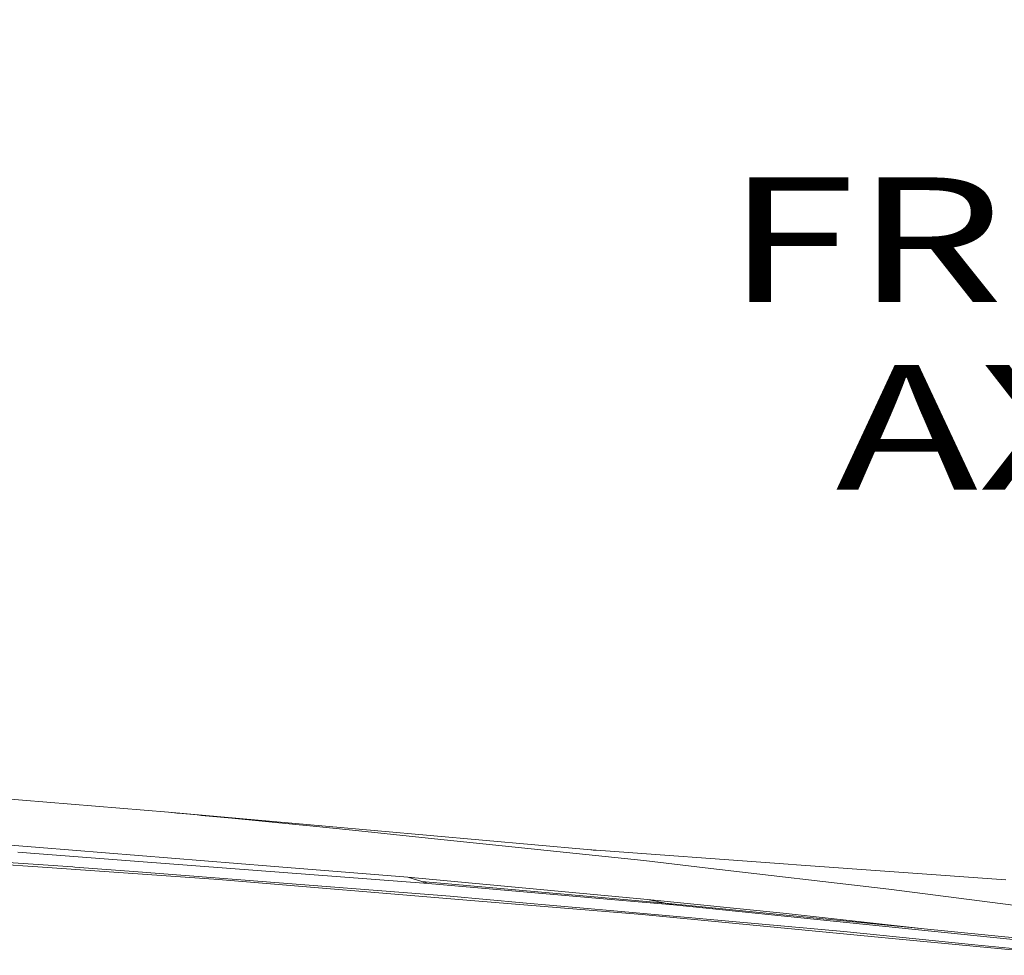
# Model space of a CAD drawing. Units: millimetres. Extents: x -9165 to -653, y 193 to 3313.
# Drawn here: x -1850 to -1455, y 2352 to 2727 of the extents above; entities that cross this region are included whole.
import ezdxf

# ---------------------------------------------------------------- set-up
doc = ezdxf.new("R2010")
doc.units = ezdxf.units.MM
doc.layers.add('1', color=7, linetype='Continuous', true_color=0xffffff)
doc.styles.add('blockfont', font='simplex.shx')

msp = doc.modelspace()

# ---------------------------------------------------------------- linework, layer by layer
at = {"layer": '1', "color": 18, "linetype": 'Continuous', "lineweight": 13}
for p, q in [((-1994.382012, 2426.377796), (-1790.688145, 2409.302734)), ((-1790.688145, 2409.302734), (-1622.770655, 2394.359611)), ((-1790.688145, 2409.302734), (-1788.254368, 2409.076713)), ((-1788.254368, 2409.076713), (-1787.326205, 2408.990405)), ((-1785.29917, 2408.800863), (-1787.326205, 2408.990405)), ((-1779.204476, 2408.231281), (-1785.29917, 2408.800863)), ((-1777.486193, 2408.07011), (-1779.204476, 2408.231281)), ((-1777.486193, 2408.07011), (-1765.301335, 2406.900667)), ((-1738.296854, 2404.308818), (-1765.301335, 2406.900667)), ((-1738.296854, 2404.308818), (-1734.003889, 2403.896831)), ((-1716.832983, 2402.103923), (-1734.003889, 2403.896831)), ((-1683.984387, 2398.674272), (-1716.832983, 2402.103923)), ((-1599.963057, 2389.902137), (-1683.984387, 2398.674272)), ((-1842.464035, 2395.122283), (-1862.810242, 2396.746658)), ((-1842.463842, 2395.122267), (-1842.464032, 2395.122283)), ((-1749.831545, 2387.726806), (-1842.463806, 2395.122264)), ((-1842.680357, 2392.648606), (-1851.167071, 2393.299364)), ((-1842.680169, 2392.648592), (-1842.680353, 2392.648606)), ((-1802.662241, 2389.580034), (-1842.680097, 2392.648586)), ((-1622.770655, 2394.359611), (-1621.261942, 2394.191287)), ((-1622.770655, 2394.359611), (-1542.064059, 2388.446115)), ((-1619.29332, 2393.971466), (-1621.261942, 2394.191287)), ((-1874.721946, 2390.425263), (-1843.059546, 2388.312529)), ((-1843.142859, 2387.359827), (-1874.662381, 2389.573456)), ((-1843.142681, 2387.359815), (-1843.142851, 2387.359827)), ((-1843.142557, 2387.359806), (-1843.142584, 2387.359808)), ((-1770.681488, 2382.270835), (-1843.142428, 2387.359797)), ((-1843.059539, 2388.312528), (-1843.059366, 2388.312517)), ((-1843.059266, 2388.31251), (-1843.059237, 2388.312508)), ((-1843.059103, 2388.312499), (-1829.100716, 2387.381099)), ((-1829.100716, 2387.381099), (-1828.261483, 2387.325071)), ((-1802.884209, 2385.353349), (-1828.261483, 2387.325071)), ((-1802.662241, 2389.580034), (-1686.489689, 2380.672239)), ((-1749.831545, 2387.726806), (-1694.679129, 2383.323453)), ((-1599.963057, 2389.902137), (-1575.35969, 2387.046598)), ((-1575.35969, 2387.046598), (-1501.588929, 2378.48451)), ((-1542.064059, 2388.446115), (-1538.700688, 2388.20722)), ((-1454.6157, 2382.236741), (-1538.700688, 2388.20722)), ((-1677.713263, 2375.628732), (-1802.884209, 2385.353349)), ((-1694.679129, 2383.323453), (-1598.518956, 2374.309085)), ((-1689.045298, 2381.579183), (-1694.679129, 2383.323453)), ((-1770.681488, 2382.270835), (-1667.795527, 2373.810075)), ((-1689.045298, 2381.579183), (-1591.431486, 2372.869037)), ((-1686.489689, 2380.672239), (-1689.045298, 2381.579183)), ((-1686.489689, 2380.672239), (-1611.596453, 2374.174379)), ((-1648.491013, 2373.016618), (-1677.713263, 2375.628732)), ((-1438.475239, 2370.329879), (-1501.588929, 2378.48451)), ((-1667.795527, 2373.810075), (-1600.673783, 2368.290447)), ((-1648.491013, 2373.016618), (-1611.981022, 2369.753145)), ((-1611.596453, 2374.174379), (-1588.088143, 2372.134708)), ((-1598.518956, 2374.309085), (-1544.013846, 2368.788265)), ((-1598.518956, 2374.309085), (-1591.956083, 2372.915847)), ((-1591.431486, 2372.869037), (-1446.85756, 2358.481668)), ((-1589.759934, 2372.501872), (-1591.431486, 2372.869037)), ((-1588.088143, 2372.134708), (-1589.759934, 2372.501872)), ((-1588.088143, 2372.134708), (-1425.179589, 2355.535291)), ((-1519.702542, 2361.504577), (-1611.981022, 2369.753145)), ((-1600.673783, 2368.290447), (-1501.787293, 2358.802579)), ((-1544.013846, 2368.788265), (-1488.656338, 2362.641301)), ((-1519.702542, 2361.504577), (-1468.449938, 2356.280826)), ((-1501.787293, 2358.802579), (-1431.297648, 2352.039121)), ((-1468.449938, 2356.280826), (-1425.495732, 2351.902746))]:
    msp.add_line(p, q, dxfattribs=at)

# ---------------------------------------------------------------- texts
at = {"layer": '1', "color": 18, "linetype": 'Continuous', "lineweight": 13, "insert": (-1414.281344, 2538.828472), "char_height": 50, "attachment_point": 8, "line_spacing_factor": 0.903614, "style": 'blockfont'}
msp.add_mtext('\\W1.3781;{\\fAIGDT;q}\\PFRONT\\PAXLE', dxfattribs=at)

doc.saveas('drawing.dxf')
